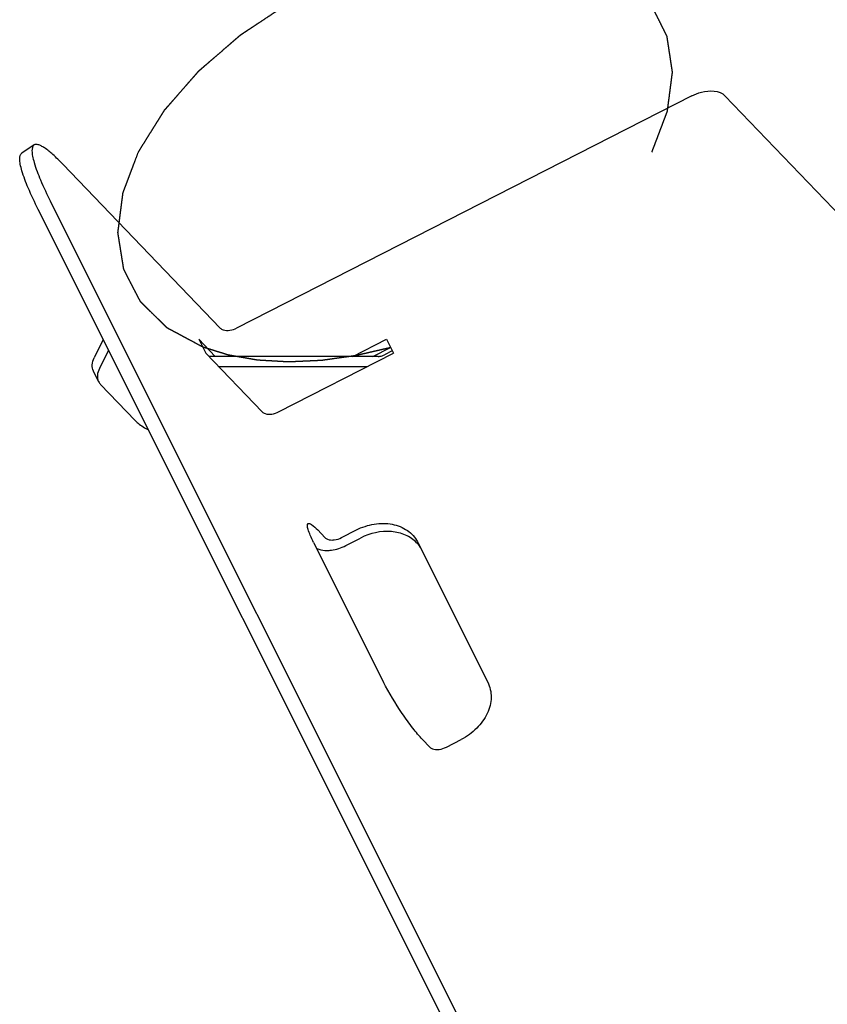
# Model space of a CAD drawing. Units: millimetres. Extents: x 0 to 420, y 0 to 297.
# Drawn here: x 195 to 200, y 262 to 268 of the extents above; entities that cross this region are included whole.
import ezdxf

# ---------------------------------------------------------------- set-up
doc = ezdxf.new("R2010")
doc.units = ezdxf.units.MM
doc.header["$LTSCALE"] = 23.1
doc.linetypes.add('CENTER', pattern=[0.6, 0.375, -0.075, 0.075, -0.075])
doc.layers.get('0').update_dxf_attribs({"linetype": 'CONTINUOUS'})
doc.layers.add('DEFAULT_1', color=7, linetype='CENTER')
doc.layers.add('RUNDUNGEN', color=7, linetype='CONTINUOUS')

msp = doc.modelspace()

# ---------------------------------------------------------------- linework, layer by layer
at = {"color": 7, "linetype": 'CONTINUOUS'}
for p, q in [((199.12784, 267.64687), (196.05776, 266.08018)), ((200.8539, 266.08018), (199.35051, 267.64687)), ((195.80297, 266.0039), (195.85011, 265.90962)), ((195.91375, 265.88845), (195.80297, 266.0039)), ((196.84152, 265.88845), (197.06775, 266.0039)), ((197.06775, 266.0039), (197.11489, 265.90962)), ((196.22927, 265.51449), (195.85011, 265.90962)), ((196.3406, 265.51449), (197.11489, 265.90962))]:
    msp.add_line(p, q, dxfattribs=at)
at = {"color": 3, "linetype": 'CONTINUOUS'}
msp.add_line((196.97624, 265.88845), (197.09514, 265.94912), dxfattribs=at)
at = {"color": 7, "linetype": 'CONTINUOUS'}
for points, knots in [([(199.12784, 267.64687), (199.1483, 267.65731), (199.21718, 267.68484), (199.31354, 267.6854), (199.35051, 267.64687)], [0, 0, 0, 0, 0.3007591, 1, 1, 1, 1]), ([(195.94643, 266.08018), (195.95182, 266.07455), (195.98683, 266.05499), (196.03037, 266.0662), (196.05776, 266.08018)], [0, 0, 0, 0, 0.2022834, 1, 1, 1, 1]), ([(196.22927, 265.51449), (196.23467, 265.50886), (196.26967, 265.48931), (196.31321, 265.50051), (196.3406, 265.51449)], [0, 0, 0, 0, 0.2022703, 1, 1, 1, 1]), ([(196.65353, 264.66596), (196.65614, 264.66324), (196.66967, 264.65261), (196.68769, 264.64942), (196.70093, 264.64942)], [0, 0, 0, 0, 0.2217103, 1, 1, 1, 1]), ([(196.70093, 264.64942), (196.70613, 264.64942), (196.72825, 264.65104), (196.74979, 264.65827), (196.76487, 264.66596)], [0, 0, 0, 0, 0.2351699, 1, 1, 1, 1]), ([(197.36064, 263.25175), (197.36325, 263.24903), (197.37678, 263.23839), (197.3948, 263.23521), (197.40803, 263.23521)], [0, 0, 0, 0, 0.2217103, 1, 1, 1, 1]), ([(197.40803, 263.23521), (197.41324, 263.23521), (197.43536, 263.23683), (197.4569, 263.24405), (197.47197, 263.25175)], [0, 0, 0, 0, 0.2351699, 1, 1, 1, 1])]:
    msp.add_open_spline(points, degree=3, knots=knots, dxfattribs=at)
at = {"color": 3, "linetype": 'CONTINUOUS'}
for points, knots in [([(196.59683, 264.593), (196.60168, 264.5906), (196.62352, 264.58168), (196.64746, 264.57871), (196.66557, 264.57871)], [0, 0, 0, 0, 0.23002, 1, 1, 1, 1]), ([(196.66557, 264.57871), (196.67598, 264.57871), (196.72022, 264.58196), (196.7633, 264.59641), (196.79345, 264.61179)], [0, 0, 0, 0, 0.2351699, 1, 1, 1, 1])]:
    msp.add_open_spline(points, degree=3, knots=knots, dxfattribs=at)
at = {"layer": 'DEFAULT_1', "color": 8, "linetype": 'CENTER'}
for points, knots in [([(198.85804, 267.26731), (198.86239, 267.27875), (198.87108, 267.30164), (198.88413, 267.33598), (198.89717, 267.37031), (198.90804, 267.39893), (198.91674, 267.42182), (198.92326, 267.43899), (198.92978, 267.45615), (198.93631, 267.47332), (198.94174, 267.48763), (198.94609, 267.49907), (198.94935, 267.50766), (198.95261, 267.51624), (198.95533, 267.5234), (198.9575, 267.52912), (198.95886, 267.5327), (198.95995, 267.53556), (198.96077, 267.5377), (198.96144, 267.53949), (198.96193, 267.54074), (198.96218, 267.54146), (198.96244, 267.542), (198.96245, 267.54251), (198.96256, 267.5432), (198.96271, 267.5444), (198.96294, 267.54612), (198.9632, 267.54819), (198.96356, 267.55094), (198.96401, 267.55438), (198.96473, 267.55989), (198.96562, 267.56677), (198.9667, 267.57502), (198.96777, 267.58328), (198.96921, 267.59429), (198.971, 267.60805), (198.97315, 267.62457), (198.97602, 267.64658), (198.9796, 267.67411), (198.98319, 267.70163), (198.98605, 267.72365), (198.9882, 267.74016), (198.99, 267.75393), (198.99143, 267.76494), (198.9925, 267.77319), (198.9934, 267.78007), (198.99412, 267.78558), (198.99466, 267.78971), (198.99519, 267.79384), (198.99564, 267.79728), (198.996, 267.80003), (198.99627, 267.80209), (198.99649, 267.80381), (198.99666, 267.80502), (198.99673, 267.8057), (198.99685, 267.80623), (198.99672, 267.80669), (198.99664, 267.80733), (198.99647, 267.80844), (198.99623, 267.81003), (198.99594, 267.81193), (198.99556, 267.81447), (198.99508, 267.81764), (198.9945, 267.82145), (198.99393, 267.82526), (198.99316, 267.83034), (198.9922, 267.83668), (198.99105, 267.8443), (198.98951, 267.85445), (198.98759, 267.86715), (198.98529, 267.88238), (198.98222, 267.90269), (198.97838, 267.92807), (198.97454, 267.95346), (198.97147, 267.97376), (198.96917, 267.989), (198.96725, 268.00169), (198.96571, 268.01184), (198.96456, 268.01946), (198.9636, 268.0258), (198.96284, 268.03088), (198.96226, 268.03469), (198.96168, 268.0385), (198.9612, 268.04167), (198.96082, 268.04421), (198.96058, 268.04579), (198.96039, 268.04706), (198.96024, 268.04802), (198.96013, 268.04881), (198.96002, 268.04944), (198.96, 268.04993), (198.95973, 268.05034), (198.95947, 268.05091), (198.9591, 268.05162), (198.95868, 268.05247), (198.95811, 268.0536), (198.9574, 268.05501), (198.95626, 268.05728), (198.95484, 268.06011), (198.95313, 268.06351), (198.95142, 268.0669), (198.94915, 268.07143), (198.9463, 268.07709), (198.94289, 268.08389), (198.93834, 268.09294), (198.93265, 268.10427), (198.92582, 268.11785), (198.91672, 268.13597), (198.90534, 268.15861), (198.89397, 268.18126), (198.88487, 268.19937), (198.87804, 268.21296), (198.87235, 268.22428), (198.8678, 268.23334), (198.86439, 268.24013), (198.86154, 268.24579), (198.85927, 268.25032), (198.85756, 268.25372), (198.85585, 268.25712), (198.85443, 268.25995), (198.85329, 268.26221), (198.85258, 268.26363), (198.85201, 268.26476), (198.85158, 268.26561), (198.85124, 268.26632), (198.85094, 268.26688), (198.85077, 268.26733), (198.85038, 268.26764), (198.84995, 268.26811), (198.84937, 268.26867), (198.8487, 268.26936), (198.84779, 268.27027), (198.84666, 268.27141), (198.84486, 268.27324), (198.84259, 268.27552), (198.83988, 268.27826), (198.83717, 268.28099), (198.83355, 268.28464), (198.82903, 268.2892), (198.82361, 268.29468), (198.81637, 268.30198), (198.80733, 268.3111), (198.79648, 268.32205), (198.78201, 268.33665), (198.76392, 268.3549), (198.74584, 268.37315), (198.73137, 268.38775), (198.72052, 268.3987), (198.71148, 268.40782), (198.70424, 268.41512), (198.69882, 268.4206), (198.6943, 268.42516), (198.69068, 268.42881), (198.68797, 268.43155), (198.68525, 268.43428), (198.68299, 268.43656), (198.68118, 268.43839), (198.67983, 268.43976), (198.67869, 268.4409), (198.67791, 268.4417), (198.67745, 268.44215), (198.67715, 268.44252), (198.67665, 268.44274), (198.67606, 268.44309), (198.67499, 268.44368), (198.67348, 268.44453), (198.67166, 268.44555), (198.66924, 268.44691), (198.66621, 268.44861), (198.66257, 268.45065), (198.65894, 268.45269), (198.65409, 268.4554), (198.64803, 268.4588), (198.64076, 268.46287), (198.63106, 268.46831), (198.61894, 268.4751), (198.6044, 268.48325), (198.585, 268.49412), (198.56077, 268.50771), (198.53653, 268.5213), (198.51713, 268.53216), (198.50259, 268.54032), (198.49047, 268.54711), (198.48077, 268.55254), (198.4735, 268.55662), (198.46623, 268.56069), (198.46017, 268.56409), (198.45532, 268.56681), (198.45229, 268.56851), (198.44987, 268.56987), (198.44805, 268.57089), (198.44653, 268.57173), (198.44548, 268.57233), (198.44486, 268.57266), (198.44444, 268.57295), (198.44386, 268.57307), (198.44313, 268.57329), (198.44183, 268.57365), (198.44, 268.57418), (198.43778, 268.57481), (198.43484, 268.57565), (198.43115, 268.57671), (198.42526, 268.57839), (198.41789, 268.58049), (198.40905, 268.58301), (198.40021, 268.58553), (198.38842, 268.58889), (198.37369, 268.5931), (198.356, 268.59814), (198.33243, 268.60486), (198.30296, 268.61327), (198.27349, 268.62168), (198.24991, 268.6284), (198.23223, 268.63344), (198.21749, 268.63765), (198.2057, 268.64101), (198.19686, 268.64353), (198.18802, 268.64605), (198.18065, 268.64816), (198.17476, 268.64984), (198.17108, 268.65089), (198.16813, 268.65173), (198.16592, 268.65236), (198.16407, 268.65288), (198.16279, 268.65326), (198.16204, 268.65345), (198.16152, 268.65365), (198.16085, 268.65367), (198.16, 268.65375), (198.1585, 268.65387), (198.15637, 268.65406), (198.1538, 268.65427), (198.15038, 268.65456), (198.1461, 268.65493), (198.13926, 268.65551), (198.13071, 268.65623), (198.12045, 268.65711), (198.11018, 268.65798), (198.0965, 268.65914), (198.0794, 268.66059), (198.05887, 268.66234), (198.0315, 268.66466), (197.9973, 268.66757), (197.96309, 268.67048), (197.93572, 268.6728), (197.9152, 268.67454), (197.89809, 268.676), (197.88441, 268.67716), (197.87415, 268.67803), (197.86388, 268.6789), (197.85533, 268.67963), (197.84849, 268.68021), (197.84421, 268.68058), (197.84079, 268.68087), (197.83823, 268.68108), (197.83609, 268.68126), (197.83459, 268.6814), (197.83373, 268.68146), (197.83311, 268.68155), (197.83241, 268.68146), (197.8315, 268.6814), (197.8299, 268.68127), (197.82763, 268.6811), (197.82489, 268.68089), (197.82125, 268.68061), (197.81669, 268.68026), (197.8094, 268.6797), (197.80029, 268.67899), (197.78936, 268.67815), (197.77842, 268.67731), (197.76385, 268.67619), (197.74562, 268.67479), (197.72375, 268.6731), (197.6946, 268.67086), (197.65815, 268.66805), (197.6217, 268.66525), (197.59255, 268.663), (197.57068, 268.66132), (197.55245, 268.65992), (197.53787, 268.65879), (197.52694, 268.65795), (197.51601, 268.65711), (197.50689, 268.65641), (197.49961, 268.65585), (197.49505, 268.6555), (197.4914, 268.65522), (197.48867, 268.65501), (197.48639, 268.65483), (197.4848, 268.65471), (197.48389, 268.65463), (197.48321, 268.65462), (197.48249, 268.65442), (197.48155, 268.65423), (197.47989, 268.65386), (197.47752, 268.65334), (197.47468, 268.65272), (197.4709, 268.65189), (197.46617, 268.65085), (197.45859, 268.64918), (197.44913, 268.64711), (197.43777, 268.64461), (197.42641, 268.64212), (197.41126, 268.6388), (197.39233, 268.63464), (197.36961, 268.62966), (197.33932, 268.62301), (197.30146, 268.6147), (197.26359, 268.60639), (197.2333, 268.59974), (197.21058, 268.59476), (197.19165, 268.5906), (197.1765, 268.58728), (197.16514, 268.58478), (197.15379, 268.58229), (197.14432, 268.58021), (197.13675, 268.57855), (197.13201, 268.57751), (197.12823, 268.57668), (197.12539, 268.57606), (197.12302, 268.57554), (197.12136, 268.57518), (197.12042, 268.57496), (197.11971, 268.57484), (197.119, 268.57455), (197.11805, 268.57423), (197.1164, 268.57363), (197.11403, 268.57279), (197.11119, 268.57177), (197.10741, 268.57043), (197.10268, 268.56874), (197.09511, 268.56604), (197.08565, 268.56266), (197.0743, 268.55861), (197.06295, 268.55457), (197.04781, 268.54917), (197.02889, 268.54242), (197.00619, 268.53432), (196.97592, 268.52352), (196.93808, 268.51002), (196.90024, 268.49653), (196.86997, 268.48573), (196.84726, 268.47763), (196.82834, 268.47088), (196.81321, 268.46548), (196.80186, 268.46143), (196.79051, 268.45738), (196.78105, 268.45401), (196.77348, 268.45131), (196.76875, 268.44962), (196.76496, 268.44827), (196.76213, 268.44726), (196.75976, 268.44641), (196.7581, 268.44583), (196.75716, 268.44548), (196.75645, 268.44526), (196.75576, 268.44488), (196.75483, 268.44443), (196.75321, 268.44361), (196.7509, 268.44246), (196.74812, 268.44106), (196.74442, 268.43921), (196.7398, 268.43689), (196.7324, 268.43319), (196.72315, 268.42855), (196.71205, 268.42299), (196.70095, 268.41743), (196.68615, 268.41002), (196.66765, 268.40075), (196.64545, 268.38963), (196.61585, 268.3748), (196.57885, 268.35627), (196.54185, 268.33774), (196.51225, 268.32291), (196.49004, 268.31179), (196.47154, 268.30252), (196.45674, 268.29511), (196.44564, 268.28955), (196.43454, 268.28399), (196.42529, 268.27935), (196.41789, 268.27565), (196.41327, 268.27333), (196.40957, 268.27148), (196.40679, 268.27009), (196.40448, 268.26893), (196.40286, 268.26812), (196.40194, 268.26765), (196.40122, 268.26733), (196.40062, 268.26688), (196.39978, 268.26634), (196.39832, 268.26536), (196.39622, 268.26397), (196.39372, 268.26231), (196.39037, 268.26009), (196.38619, 268.25731), (196.3795, 268.25287), (196.37113, 268.24731), (196.36109, 268.24065), (196.35106, 268.23398), (196.33767, 268.22509), (196.32094, 268.21399), (196.30087, 268.20066), (196.2741, 268.18288), (196.24064, 268.16067), (196.20718, 268.13845), (196.18042, 268.12068), (196.16034, 268.10735), (196.14361, 268.09624), (196.13023, 268.08735), (196.12019, 268.08069), (196.11015, 268.07402), (196.10179, 268.06847), (196.0951, 268.06402), (196.09091, 268.06125), (196.08757, 268.05903), (196.08506, 268.05736), (196.08297, 268.05597), (196.0815, 268.055), (196.08067, 268.05444), (196.08002, 268.05404), (196.0795, 268.05355), (196.07876, 268.05292), (196.07748, 268.05181), (196.07564, 268.05023), (196.07345, 268.04833), (196.07052, 268.04579), (196.06685, 268.04262), (196.06099, 268.03756), (196.05366, 268.03122), (196.04487, 268.02362), (196.03608, 268.01602), (196.02435, 268.00588), (196.0097, 267.99322), (195.99212, 267.97801), (195.96867, 267.95774), (195.93936, 267.9324), (195.91005, 267.90707), (195.8866, 267.8868), (195.86902, 267.87159), (195.85437, 267.85892), (195.84264, 267.84879), (195.83385, 267.84119), (195.82506, 267.83359), (195.81773, 267.82725), (195.81187, 267.82218), (195.8082, 267.81902), (195.80527, 267.81648), (195.80307, 267.81458), (195.80125, 267.813), (195.79996, 267.81189), (195.79924, 267.81125), (195.79865, 267.81079), (195.79824, 267.81026), (195.79762, 267.80958), (195.79658, 267.80837), (195.79507, 267.80666), (195.79327, 267.8046), (195.79086, 267.80185), (195.78786, 267.79841), (195.78305, 267.79291), (195.77704, 267.78604), (195.76983, 267.77779), (195.76262, 267.76954), (195.753, 267.75854), (195.74098, 267.7448), (195.72655, 267.7283), (195.70732, 267.7063), (195.68328, 267.67881), (195.65923, 267.65131), (195.64, 267.62932), (195.62557, 267.61282), (195.61355, 267.59908), (195.60394, 267.58808), (195.59672, 267.57983), (195.58951, 267.57158), (195.5835, 267.56471), (195.57869, 267.55921), (195.57569, 267.55577), (195.57328, 267.55302), (195.57148, 267.55096), (195.56998, 267.54924), (195.56892, 267.54804), (195.56833, 267.54735), (195.56784, 267.54684), (195.56754, 267.54629), (195.56708, 267.54556), (195.56629, 267.54429), (195.56515, 267.54247), (195.5638, 267.54028), (195.56198, 267.53737), (195.55972, 267.53373), (195.5561, 267.52791), (195.55157, 267.52063), (195.54613, 267.51189), (195.5407, 267.50316), (195.53345, 267.49151), (195.52439, 267.47695), (195.51352, 267.45948), (195.49902, 267.43619), (195.48091, 267.40707), (195.45916, 267.37213), (195.43742, 267.33719), (195.41568, 267.30225), (195.40118, 267.27895), (195.39394, 267.26731)], [0, 0, 0, 0, 0.0078125, 0.015625, 0.0234375, 0.03125, 0.0351562, 0.0390625, 0.0429688, 0.046875, 0.0507812, 0.0527344, 0.0546875, 0.0566406, 0.0585938, 0.0595703, 0.0605469, 0.0610352, 0.0615234, 0.0620117, 0.0622559, 0.0623779, 0.0625, 0.0626221, 0.0627441, 0.0629883, 0.0634766, 0.0639648, 0.0644531, 0.0654297, 0.0664062, 0.0683594, 0.0703125, 0.0722656, 0.0742188, 0.078125, 0.0820312, 0.0859375, 0.09375, 0.1015625, 0.1054688, 0.109375, 0.1132812, 0.1152344, 0.1171875, 0.1191406, 0.1201172, 0.1210938, 0.1220703, 0.1230469, 0.1235352, 0.1240234, 0.1245117, 0.1247559, 0.1248779, 0.125, 0.1251221, 0.1252441, 0.1254883, 0.1259766, 0.1264648, 0.1269531, 0.1279297, 0.1289062, 0.1298828, 0.1308594, 0.1328125, 0.1347656, 0.1367188, 0.140625, 0.1445312, 0.1484375, 0.15625, 0.1640625, 0.1679688, 0.171875, 0.1757812, 0.1777344, 0.1796875, 0.1816406, 0.1826172, 0.1835938, 0.1845703, 0.1855469, 0.1860352, 0.1865234, 0.1867676, 0.1870117, 0.1872559, 0.1873779, 0.1875, 0.1876221, 0.1877441, 0.1879883, 0.1882324, 0.1884766, 0.1889648, 0.1894531, 0.1904297, 0.1914062, 0.1923828, 0.1933594, 0.1953125, 0.1972656, 0.1992188, 0.203125, 0.2070312, 0.2109375, 0.21875, 0.2265625, 0.2304688, 0.234375, 0.2382812, 0.2402344, 0.2421875, 0.2441406, 0.2451172, 0.2460938, 0.2470703, 0.2480469, 0.2485352, 0.2490234, 0.2492676, 0.2495117, 0.2497559, 0.2498779, 0.25, 0.2501221, 0.2502441, 0.2504883, 0.2507324, 0.2509766, 0.2514648, 0.2519531, 0.2529297, 0.2539062, 0.2548828, 0.2558594, 0.2578125, 0.2597656, 0.2617188, 0.265625, 0.2695312, 0.2734375, 0.28125, 0.2890625, 0.2929688, 0.296875, 0.3007812, 0.3027344, 0.3046875, 0.3066406, 0.3076172, 0.3085938, 0.3095703, 0.3105469, 0.3110352, 0.3115234, 0.3120117, 0.3122559, 0.3123779, 0.3125, 0.3126221, 0.3127441, 0.3129883, 0.3134766, 0.3139648, 0.3144531, 0.3154297, 0.3164062, 0.3173828, 0.3183594, 0.3203125, 0.3222656, 0.3242188, 0.328125, 0.3320312, 0.3359375, 0.34375, 0.3515625, 0.3554688, 0.359375, 0.3632812, 0.3652344, 0.3671875, 0.3691406, 0.3710938, 0.3720703, 0.3730469, 0.3735352, 0.3740234, 0.3745117, 0.3747559, 0.3748779, 0.375, 0.3751221, 0.3752441, 0.3754883, 0.3759766, 0.3764648, 0.3769531, 0.3779297, 0.3789062, 0.3808594, 0.3828125, 0.3847656, 0.3867188, 0.390625, 0.3945312, 0.3984375, 0.40625, 0.4140625, 0.4179688, 0.421875, 0.4257812, 0.4277344, 0.4296875, 0.4316406, 0.4335938, 0.4345703, 0.4355469, 0.4360352, 0.4365234, 0.4370117, 0.4372559, 0.4373779, 0.4375, 0.4376221, 0.4377441, 0.4379883, 0.4384766, 0.4389648, 0.4394531, 0.4404297, 0.4414062, 0.4433594, 0.4453125, 0.4472656, 0.4492188, 0.453125, 0.4570312, 0.4609375, 0.46875, 0.4765625, 0.4804688, 0.484375, 0.4882812, 0.4902344, 0.4921875, 0.4941406, 0.4960938, 0.4970703, 0.4980469, 0.4985352, 0.4990234, 0.4995117, 0.4997559, 0.4998779, 0.5, 0.5001221, 0.5002441, 0.5004883, 0.5009766, 0.5014648, 0.5019531, 0.5029297, 0.5039062, 0.5058594, 0.5078125, 0.5097656, 0.5117188, 0.515625, 0.5195312, 0.5234375, 0.53125, 0.5390625, 0.5429688, 0.546875, 0.5507812, 0.5527344, 0.5546875, 0.5566406, 0.5585938, 0.5595703, 0.5605469, 0.5610352, 0.5615234, 0.5620117, 0.5622559, 0.5623779, 0.5625, 0.5626221, 0.5627441, 0.5629883, 0.5634766, 0.5639648, 0.5644531, 0.5654297, 0.5664062, 0.5683594, 0.5703125, 0.5722656, 0.5742188, 0.578125, 0.5820312, 0.5859375, 0.59375, 0.6015625, 0.6054688, 0.609375, 0.6132812, 0.6152344, 0.6171875, 0.6191406, 0.6210938, 0.6220703, 0.6230469, 0.6235352, 0.6240234, 0.6245117, 0.6247559, 0.6248779, 0.625, 0.6251221, 0.6252441, 0.6254883, 0.6259766, 0.6264648, 0.6269531, 0.6279297, 0.6289062, 0.6308594, 0.6328125, 0.6347656, 0.6367188, 0.640625, 0.6445312, 0.6484375, 0.65625, 0.6640625, 0.6679688, 0.671875, 0.6757812, 0.6777344, 0.6796875, 0.6816406, 0.6835938, 0.6845703, 0.6855469, 0.6860352, 0.6865234, 0.6870117, 0.6872559, 0.6873779, 0.6875, 0.6876221, 0.6877441, 0.6879883, 0.6884766, 0.6889648, 0.6894531, 0.6904297, 0.6914062, 0.6933594, 0.6953125, 0.6972656, 0.6992188, 0.703125, 0.7070312, 0.7109375, 0.71875, 0.7265625, 0.7304688, 0.734375, 0.7382812, 0.7402344, 0.7421875, 0.7441406, 0.7460938, 0.7470703, 0.7480469, 0.7485352, 0.7490234, 0.7495117, 0.7497559, 0.7498779, 0.75, 0.7501221, 0.7502441, 0.7504883, 0.7509766, 0.7514648, 0.7519531, 0.7529297, 0.7539062, 0.7558594, 0.7578125, 0.7597656, 0.7617188, 0.765625, 0.7695312, 0.7734375, 0.78125, 0.7890625, 0.7929688, 0.796875, 0.8007812, 0.8027344, 0.8046875, 0.8066406, 0.8085938, 0.8095703, 0.8105469, 0.8110352, 0.8115234, 0.8120117, 0.8122559, 0.8123779, 0.8125, 0.8126221, 0.8127441, 0.8129883, 0.8134766, 0.8139648, 0.8144531, 0.8154297, 0.8164062, 0.8183594, 0.8203125, 0.8222656, 0.8242188, 0.828125, 0.8320312, 0.8359375, 0.84375, 0.8515625, 0.8554688, 0.859375, 0.8632812, 0.8652344, 0.8671875, 0.8691406, 0.8710938, 0.8720703, 0.8730469, 0.8735352, 0.8740234, 0.8745117, 0.8747559, 0.8748779, 0.875, 0.8751221, 0.8752441, 0.8754883, 0.8759766, 0.8764648, 0.8769531, 0.8779297, 0.8789062, 0.8808594, 0.8828125, 0.8847656, 0.8867188, 0.890625, 0.8945312, 0.8984375, 0.90625, 0.9140625, 0.9179688, 0.921875, 0.9257812, 0.9277344, 0.9296875, 0.9316406, 0.9335938, 0.9345703, 0.9355469, 0.9360352, 0.9365234, 0.9370117, 0.9372559, 0.9373779, 0.9375, 0.9376221, 0.9377441, 0.9379883, 0.9384766, 0.9389648, 0.9394531, 0.9404297, 0.9414062, 0.9433594, 0.9453125, 0.9472656, 0.9492188, 0.953125, 0.9570312, 0.9609375, 0.96875, 0.9765625, 0.984375, 0.9921875, 1, 1, 1, 1]), ([(195.39394, 267.26731), (195.38741, 267.25014), (195.37437, 267.2158), (195.35806, 267.17288), (195.34502, 267.13855), (195.33524, 267.11279), (195.32545, 267.08704), (195.3173, 267.06558), (195.31078, 267.04841), (195.30589, 267.03554), (195.30181, 267.02481), (195.29855, 267.01622), (195.2961, 267.00979), (195.29406, 267.00442), (195.29243, 267.00013), (195.29142, 266.99745), (195.2906, 266.9953), (195.2901, 266.99396), (195.28972, 266.99302), (195.28955, 266.99248), (195.28951, 266.99196), (195.28941, 266.9913), (195.28928, 266.99025), (195.28911, 266.98894), (195.28884, 266.98684), (195.2885, 266.98422), (195.2881, 266.98107), (195.28757, 266.97687), (195.28663, 266.96952), (195.28528, 266.95902), (195.28367, 266.94642), (195.28206, 266.93382), (195.28045, 266.92122), (195.2783, 266.90442), (195.27561, 266.88342), (195.27239, 266.85822), (195.26917, 266.83303), (195.26648, 266.81203), (195.26433, 266.79523), (195.26272, 266.78263), (195.26111, 266.77003), (195.2595, 266.75743), (195.25816, 266.74693), (195.25722, 266.73958), (195.25668, 266.73538), (195.25628, 266.73223), (195.25594, 266.72961), (195.25567, 266.72751), (195.25551, 266.72619), (195.25537, 266.72514), (195.2553, 266.72449), (195.2552, 266.72396), (195.25525, 266.72347), (195.2554, 266.72262), (195.25559, 266.72141), (195.2559, 266.71948), (195.25628, 266.71707), (195.2569, 266.7132), (195.25767, 266.70837), (195.25859, 266.70257), (195.25983, 266.69484), (195.26137, 266.68518), (195.26321, 266.67359), (195.26568, 266.65813), (195.26876, 266.63881), (195.27246, 266.61562), (195.27616, 266.59243), (195.27985, 266.56924), (195.28293, 266.54992), (195.2854, 266.53446), (195.28725, 266.52286), (195.28879, 266.5132), (195.29002, 266.50547), (195.29095, 266.49968), (195.29187, 266.49388), (195.29264, 266.48905), (195.29326, 266.48518), (195.29364, 266.48277), (195.29395, 266.48084), (195.29418, 266.47939), (195.29438, 266.47818), (195.2945, 266.47733), (195.29459, 266.47685), (195.29461, 266.47647), (195.29482, 266.47617), (195.29502, 266.47575), (195.29541, 266.47501), (195.29595, 266.47395), (195.29661, 266.47269), (195.29748, 266.471), (195.29857, 266.46889), (195.30032, 266.46551), (195.3025, 266.46129), (195.30512, 266.45622), (195.30773, 266.45116), (195.31122, 266.4444), (195.31559, 266.43596), (195.32082, 266.42583), (195.3278, 266.41232), (195.33653, 266.39544), (195.347, 266.37517), (195.35748, 266.35491), (195.36795, 266.33465), (195.37667, 266.31776), (195.38366, 266.30425), (195.38889, 266.29412), (195.39325, 266.28568), (195.39675, 266.27892), (195.39936, 266.27386), (195.40155, 266.26964), (195.40329, 266.26626), (195.40438, 266.26415), (195.40525, 266.26246), (195.40581, 266.26141), (195.40617, 266.26066), (195.40642, 266.26025), (195.40679, 266.25992), (195.40722, 266.25949), (195.40792, 266.2588), (195.4088, 266.25794), (195.4102, 266.25656), (195.41196, 266.25484), (195.41406, 266.25277), (195.41687, 266.25001), (195.42178, 266.24519), (195.42879, 266.2383), (195.43721, 266.23003), (195.44562, 266.22176), (195.45404, 266.21349), (195.46526, 266.20247), (195.47929, 266.18868), (195.49612, 266.17215), (195.51296, 266.15561), (195.52698, 266.14183), (195.5382, 266.1308), (195.54662, 266.12253), (195.55504, 266.11426), (195.56345, 266.10599), (195.57047, 266.0991), (195.57538, 266.09428), (195.57818, 266.09152), (195.58029, 266.08946), (195.58204, 266.08773), (195.58344, 266.08635), (195.58432, 266.08549), (195.58502, 266.0848), (195.58547, 266.08438), (195.5858, 266.08402), (195.58624, 266.08375), (195.58709, 266.08331), (195.58826, 266.08267), (195.59015, 266.08165), (195.59251, 266.08038), (195.59629, 266.07835), (195.60101, 266.0758), (195.60668, 266.07275), (195.61423, 266.06868), (195.62367, 266.06359), (195.63501, 266.05748), (195.65012, 266.04934), (195.669, 266.03916), (195.69167, 266.02695), (195.71433, 266.01473), (195.74455, 265.99845), (195.78233, 265.9781), (195.81255, 265.96181), (195.82766, 265.95367)], [0, 0, 0, 0, 0.03125, 0.0625, 0.078125, 0.09375, 0.109375, 0.125, 0.1328125, 0.140625, 0.1484375, 0.1523438, 0.15625, 0.1601562, 0.1621094, 0.1640625, 0.1650391, 0.1660156, 0.1665039, 0.166748, 0.1669922, 0.1674805, 0.1679688, 0.1689453, 0.1699219, 0.171875, 0.1738281, 0.1757812, 0.1796875, 0.1875, 0.1953125, 0.203125, 0.2109375, 0.21875, 0.234375, 0.25, 0.265625, 0.28125, 0.2890625, 0.296875, 0.3046875, 0.3125, 0.3203125, 0.3242188, 0.3261719, 0.328125, 0.3300781, 0.3310547, 0.3320312, 0.3325195, 0.3330078, 0.333252, 0.3334961, 0.3339844, 0.3349609, 0.3359375, 0.3378906, 0.3398438, 0.34375, 0.3476562, 0.3515625, 0.359375, 0.3671875, 0.375, 0.390625, 0.40625, 0.421875, 0.4375, 0.453125, 0.4609375, 0.46875, 0.4765625, 0.4804688, 0.484375, 0.4882812, 0.4921875, 0.4941406, 0.4960938, 0.4970703, 0.4980469, 0.4990234, 0.4995117, 0.4997559, 0.5, 0.5002441, 0.5004883, 0.5009766, 0.5019531, 0.5029297, 0.5039062, 0.5058594, 0.5078125, 0.5117188, 0.515625, 0.5195312, 0.5234375, 0.53125, 0.5390625, 0.546875, 0.5625, 0.578125, 0.59375, 0.609375, 0.625, 0.6328125, 0.640625, 0.6484375, 0.6523438, 0.65625, 0.6601562, 0.6621094, 0.6640625, 0.6650391, 0.6660156, 0.6665039, 0.666748, 0.6669922, 0.6674805, 0.6679688, 0.6689453, 0.6699219, 0.671875, 0.6738281, 0.6757812, 0.6796875, 0.6875, 0.6953125, 0.703125, 0.7109375, 0.71875, 0.734375, 0.75, 0.765625, 0.78125, 0.7890625, 0.796875, 0.8046875, 0.8125, 0.8203125, 0.8242188, 0.8261719, 0.828125, 0.8300781, 0.8310547, 0.8320312, 0.8325195, 0.8330078, 0.833252, 0.8334961, 0.8339844, 0.8349609, 0.8359375, 0.8378906, 0.8398438, 0.84375, 0.8476562, 0.8515625, 0.859375, 0.8671875, 0.875, 0.890625, 0.90625, 0.921875, 0.9375, 0.96875, 1, 1, 1, 1]), ([(195.82766, 265.95367), (195.83852, 265.95029), (195.86025, 265.94354), (195.88741, 265.93509), (195.90914, 265.92834), (195.92544, 265.92327), (195.94174, 265.9182), (195.95803, 265.91314), (195.97161, 265.90892), (195.98112, 265.90596), (195.98655, 265.90427), (195.99063, 265.903), (195.9947, 265.90174), (195.99776, 265.90079), (195.99979, 265.90015), (196.00065, 265.8999), (196.00131, 265.89967), (196.00206, 265.89952), (196.00341, 265.8993), (196.00532, 265.89896), (196.00839, 265.89842), (196.01222, 265.89775), (196.01836, 265.89668), (196.02602, 265.89534), (196.03522, 265.89373), (196.04749, 265.89159), (196.06282, 265.8889), (196.08122, 265.88569), (196.10575, 265.8814), (196.13029, 265.87711), (196.15175, 265.87336), (196.16402, 265.87121), (196.17322, 265.86961), (196.18088, 265.86827), (196.18702, 265.86719), (196.19085, 265.86652), (196.19392, 265.86599), (196.19584, 265.86566), (196.19717, 265.86541), (196.19795, 265.86529), (196.19878, 265.86526), (196.19981, 265.8652), (196.20228, 265.86506), (196.20599, 265.86484), (196.21093, 265.86455), (196.21587, 265.86427), (196.22247, 265.86389), (196.234, 265.86322), (196.25048, 265.86227), (196.27025, 265.86112), (196.29002, 265.85998), (196.30979, 265.85884), (196.32956, 265.85769), (196.34604, 265.85674), (196.35922, 265.85598), (196.36911, 265.8554), (196.37899, 265.85483), (196.38723, 265.85436), (196.39382, 265.85398), (196.39876, 265.85369), (196.40288, 265.85345), (196.40576, 265.85328), (196.40742, 265.8532), (196.40863, 265.85308), (196.40996, 265.85319), (196.41168, 265.85325), (196.41473, 265.8534), (196.41907, 265.85359), (196.42427, 265.85383), (196.43122, 265.85414), (196.4399, 265.85454), (196.45031, 265.85501), (196.46073, 265.85549), (196.47462, 265.85612), (196.49198, 265.85691), (196.51281, 265.85785), (196.53364, 265.8588), (196.55448, 265.85975), (196.57531, 265.86069), (196.59267, 265.86148), (196.60482, 265.86204), (196.61177, 265.86235), (196.61697, 265.86259), (196.62218, 265.86283), (196.62609, 265.863), (196.62869, 265.86312), (196.62999, 265.86317), (196.6313, 265.86326), (196.63311, 265.86355), (196.63535, 265.86385), (196.63895, 265.86436), (196.64344, 265.86498), (196.65063, 265.86599), (196.65961, 265.86725), (196.6704, 265.86876), (196.68477, 265.87078), (196.70993, 265.8743), (196.74587, 265.87934), (196.78181, 265.88438), (196.80697, 265.88791), (196.82135, 265.88992), (196.83213, 265.89144), (196.84111, 265.8927), (196.8483, 265.8937), (196.8528, 265.89434), (196.85639, 265.89483), (196.85864, 265.89516), (196.86043, 265.89538), (196.8618, 265.89567), (196.86317, 265.89599), (196.86591, 265.89662), (196.87002, 265.89757), (196.87551, 265.89883), (196.88099, 265.90009), (196.88831, 265.90178), (196.90111, 265.90472), (196.91939, 265.90892), (196.94133, 265.91397), (196.96327, 265.91902), (196.98521, 265.92407), (197.01446, 265.9308), (197.05103, 265.93921), (197.08029, 265.94594), (197.09491, 265.9493)], [0, 0, 0, 0, 0.03125, 0.0625, 0.078125, 0.09375, 0.109375, 0.125, 0.140625, 0.1484375, 0.1523438, 0.15625, 0.1601562, 0.1640625, 0.1650391, 0.1660156, 0.1665039, 0.1669922, 0.1679688, 0.1699219, 0.171875, 0.1757812, 0.1796875, 0.1875, 0.1953125, 0.203125, 0.21875, 0.234375, 0.25, 0.28125, 0.296875, 0.3046875, 0.3125, 0.3203125, 0.3242188, 0.328125, 0.3300781, 0.3320312, 0.3330078, 0.3334961, 0.3339844, 0.3349609, 0.3359375, 0.3398438, 0.34375, 0.3476562, 0.3515625, 0.359375, 0.375, 0.390625, 0.40625, 0.421875, 0.4375, 0.453125, 0.4609375, 0.46875, 0.4765625, 0.484375, 0.4882812, 0.4921875, 0.4960938, 0.4980469, 0.4990234, 0.5, 0.5009766, 0.5019531, 0.5039062, 0.5078125, 0.5117188, 0.515625, 0.5234375, 0.53125, 0.5390625, 0.546875, 0.5625, 0.578125, 0.59375, 0.609375, 0.625, 0.640625, 0.6484375, 0.6523438, 0.65625, 0.6601562, 0.6640625, 0.6650391, 0.6660156, 0.6669922, 0.6679688, 0.6699219, 0.671875, 0.6757812, 0.6796875, 0.6875, 0.6953125, 0.703125, 0.71875, 0.75, 0.78125, 0.796875, 0.8046875, 0.8125, 0.8203125, 0.8242188, 0.828125, 0.8300781, 0.8320312, 0.8330078, 0.8339844, 0.8349609, 0.8359375, 0.8398438, 0.84375, 0.8476562, 0.8515625, 0.859375, 0.875, 0.890625, 0.90625, 0.921875, 0.9375, 0.96875, 1, 1, 1, 1])]:
    msp.add_open_spline(points, degree=3, knots=knots, dxfattribs=at)
at = {"layer": 'RUNDUNGEN', "color": 7, "linetype": 'CONTINUOUS'}
for p, q in [((194.69149, 267.31523), (194.60874, 267.26106)), ((195.94643, 266.08018), (194.88562, 267.18565)), ((206.72597, 243.08715), (194.80302, 266.93306)), ((195.15883, 266.00177), (195.09721, 265.87854)), ((195.19418, 265.93106), (195.13257, 265.80783)), ((197.10679, 265.92548), (197.05583, 265.89948)), ((197.0132, 265.88845), (195.87042, 265.88845)), ((195.12689, 265.71839), (195.09153, 265.7891)), ((196.93484, 265.81774), (195.93827, 265.81774)), ((195.14027, 265.6995), (195.37334, 265.45662)), ((196.65353, 264.66596), (196.60449, 264.71707)), ((196.76487, 264.66596), (196.86502, 264.71707)), ((196.57695, 264.63288), (197.04836, 263.69007)), ((197.27768, 264.63693), (197.27976, 264.63288)), ((197.27976, 264.63288), (197.75117, 263.69007)), ((197.36064, 263.25175), (197.31159, 263.30286)), ((197.47197, 263.25175), (197.57213, 263.30286))]:
    msp.add_line(p, q, dxfattribs=at)
at = {"layer": 'RUNDUNGEN', "color": 3, "linetype": 'CONTINUOUS'}
for p, q in [((206.72597, 242.86748), (194.72027, 266.87889)), ((196.79345, 264.61179), (196.8936, 264.6629))]:
    msp.add_line(p, q, dxfattribs=at)
for centre, radius, start, end in [((197.1153, 264.48027), 0.21688, 42.705156, 43.943443), ((197.11859, 264.48321), 0.21247, 32.775628, 42.723026)]:
    msp.add_arc(centre, radius, start, end, dxfattribs=at)
at = {"layer": 'RUNDUNGEN', "color": 7, "linetype": 'CONTINUOUS'}
for points, knots in [([(194.88562, 267.18565), (194.86387, 267.20831), (194.82455, 267.24706), (194.77523, 267.28811), (194.741, 267.3088), (194.71827, 267.31892), (194.69936, 267.32038), (194.69149, 267.31523)], [0, 0, 0, 0, 0.3901702, 0.6851025, 0.795951, 0.8832111, 1, 1, 1, 1]), ([(194.69149, 267.31523), (194.67986, 267.30762), (194.67585, 267.27648), (194.68147, 267.23758), (194.69838, 267.17039), (194.73839, 267.06764), (194.7789, 266.9813), (194.80302, 266.93306)], [0, 0, 0, 0, 0.1020265, 0.1883394, 0.3011076, 0.6040233, 1, 1, 1, 1]), ([(195.09153, 265.7891), (195.08516, 265.80184), (195.07985, 265.83381), (195.08985, 265.86381), (195.09721, 265.87854)], [0, 0, 0, 0, 0.4636946, 1, 1, 1, 1]), ([(197.0132, 265.88845), (197.01667, 265.88845), (197.03142, 265.88953), (197.04578, 265.89435), (197.05583, 265.89948)], [0, 0, 0, 0, 0.235119, 1, 1, 1, 1]), ([(195.13257, 265.80783), (195.1252, 265.7931), (195.11521, 265.7631), (195.12052, 265.73113), (195.12689, 265.71839)], [0, 0, 0, 0, 0.5363054, 1, 1, 1, 1]), ([(195.37334, 265.45662), (195.37949, 265.4502), (195.40635, 265.42483), (195.43799, 265.40474), (195.46319, 265.39251)], [0, 0, 0, 0, 0.240945, 1, 1, 1, 1]), ([(196.57695, 264.63288), (196.56892, 264.64895), (196.55526, 264.67742), (196.54099, 264.71631), (196.53392, 264.74152), (196.5359, 264.75773), (196.53978, 264.76026)], [0, 0, 0, 0, 0.3961428, 0.6991844, 0.8979308, 1, 1, 1, 1]), ([(196.53978, 264.76026), (196.5424, 264.76198), (196.55196, 264.76116), (196.57444, 264.74703), (196.59178, 264.73032), (196.60449, 264.71707)], [0, 0, 0, 0, 0.1169581, 0.3147823, 1, 1, 1, 1]), ([(196.86502, 264.71707), (196.9029, 264.7364), (196.98286, 264.76314), (197.10473, 264.76351), (197.21153, 264.72224), (197.26168, 264.66725), (197.27768, 264.63693)], [0, 0, 0, 0, 0.2763444, 0.537815, 0.7772698, 1, 1, 1, 1]), ([(197.31159, 263.30286), (197.28859, 263.32683), (197.24104, 263.38443), (197.14976, 263.51141), (197.08499, 263.6168), (197.04836, 263.69007)], [0, 0, 0, 0, 0.2124312, 0.4763251, 1, 1, 1, 1]), ([(197.75117, 263.69007), (197.7667, 263.659), (197.7822, 263.58503), (197.75268, 263.47257), (197.68003, 263.37238), (197.61051, 263.32245), (197.57213, 263.30286)], [0, 0, 0, 0, 0.222357, 0.4622086, 0.7240896, 1, 1, 1, 1])]:
    msp.add_open_spline(points, degree=3, knots=knots, dxfattribs=at)
at = {"layer": 'RUNDUNGEN', "color": 3, "linetype": 'CONTINUOUS'}
for points, knots in [([(194.72027, 266.87889), (194.69615, 266.92713), (194.65563, 267.01347), (194.61563, 267.11622), (194.59872, 267.18341), (194.5931, 267.22232), (194.59711, 267.25345), (194.60874, 267.26106)], [0, 0, 0, 0, 0.3959767, 0.6988924, 0.8116606, 0.8979735, 1, 1, 1, 1]), ([(197.27146, 264.63077), (197.25045, 264.65257), (197.19664, 264.68877), (197.06457, 264.71997), (196.95672, 264.69511), (196.8936, 264.6629)], [0, 0, 0, 0, 0.22636, 0.4703252, 1, 1, 1, 1])]:
    msp.add_open_spline(points, degree=3, knots=knots, dxfattribs=at)
at = {"layer": 'RUNDUNGEN', "color": 7, "linetype": 'CONTINUOUS'}
msp.add_open_spline([(195.12689, 265.71839), (195.13034, 265.71149), (195.13493, 265.70507), (195.14027, 265.6995)], degree=3, dxfattribs=at)

doc.saveas('drawing.dxf')
